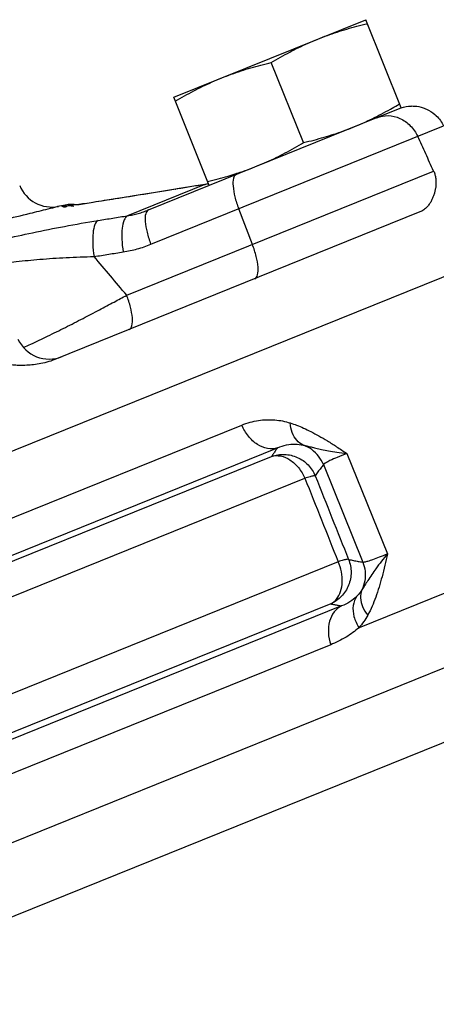
# Model space of a CAD drawing. Units: inches. Extents: x -7.7 to 22.5, y -2.9 to 22.
# Drawn here: x -2.5 to -2.1, y 6.8 to 7.7 of the extents above; entities that cross this region are included whole.
import ezdxf

# ---------------------------------------------------------------- set-up
doc = ezdxf.new("R2010")
doc.units = ezdxf.units.IN
doc.header["$LTSCALE"] = 1.21
doc.header["$MEASUREMENT"] = 0
doc.layers.get('0').update_dxf_attribs({"linetype": 'CONTINUOUS'})
doc.layers.add('02___PRT_ALL_AXES', color=7, linetype='CONTINUOUS')
doc.layers.add('MACHINE', color=7, linetype='CONTINUOUS')

msp = doc.modelspace()

# ---------------------------------------------------------------- linework, layer by layer
at = {"color": 7, "linetype": 'CONTINUOUS'}
for p, q in [((-2.358904799, 7.485745875), (-2.1522238491, 7.5692503991)), ((-2.3567523525, 7.4546752512), (-2.09183978, 7.561706878)), ((-2.3786332995, 7.4086026798), (-2.1007585615, 7.5208713615)), ((-2.3079293774, 7.5087450644), (-2.3780054716, 7.4804324846)), ((-2.3429122415, 7.5031243926), (-2.3581779256, 7.5006395705)), ((-2.3345422219, 7.50446392), (-2.3341554316, 7.5045573535)), ((-2.3079293774, 7.5087450644), (-2.3075281368, 7.5088408118)), ((-2.3041962626, 7.5094598261), (-2.3075281367, 7.5088408112)), ((-2.1131281401, 7.4839334587), (-2.4436855778, 7.3503795848)), ((-2.4370430938, 7.4890612705), (-2.4342196458, 7.4902020178)), ((-2.2648486782, 7.454574651), (-2.2772621164, 7.4867913913)), ((-2.9708413833, 7.0096896784), (-2.274365761, 7.2910840955)), ((-2.9538313162, 6.9829041696), (-2.2420063101, 7.2705001403)), ((-2.8265271955, 7.0287687379), (-2.2475134224, 7.2627054874)), ((-2.1794191402, 7.2654767546), (-2.1426783734, 7.1745401656)), ((-2.2006093199, 7.2553565593), (-2.1649513999, 7.1671001103)), ((-2.8079743429, 7.0043704988), (-2.2173277068, 7.2430072299)), ((-1.887752964, 7.2210967281), (-2.1683107791, 7.1077440129)), ((-2.1872336186, 7.1674609205), (-2.7722540688, 6.9310973159)), ((-4.1517231134, 6.2389849918), (-1.9256538043, 7.1383753732)), ((-2.1841844178, 7.1274456255), (-2.8963797957, 6.8397000149)), ((-2.1939771827, 7.1293143814), (-2.7675082049, 6.8975928071)), ((-2.1939799163, 7.0923443132), (-2.8908601716, 6.8107864137)), ((-1.9568251216, 7.0583729221), (-4.0775087086, 6.2015656222))]:
    msp.add_line(p, q, dxfattribs=at)
for points in [[(-2.3075279556, 7.5088408404), (-2.3138638618, 7.5078360819), (-2.3272424921, 7.505684694), (-2.3429122415, 7.5031243926)], [(-2.3581779256, 7.5006395705), (-2.3722107767, 7.4983719997), (-2.3787448093, 7.4973235384), (-2.384950022, 7.4963337155), (-2.3908165939, 7.4954035906), (-2.3963364252, 7.494534428), (-2.4015033234, 7.4937277552), (-2.4063136825, 7.4929844422), (-2.410760323, 7.4923053479), (-2.4148350875, 7.4916916152), (-2.4185286044, 7.4911448275), (-2.4218318782, 7.4906665478), (-2.4247357218, 7.4902578301), (-2.4272211033, 7.4899205068), (-2.4292438302, 7.4896592609), (-2.4307643583, 7.4894770004), (-2.4317392123, 7.4893728326), (-2.4318977918, 7.4893577889)]]:
    msp.add_lwpolyline(points, dxfattribs=at)
for centre, radius, start, end in [((-2.4465204215, 7.5196202436), 0.031249816, 202, 281.2608658196), ((-1.464023561, 2.5852331538), 5, 101.1886027895, 101.2705646101), ((-2.4281559191, 7.4595459627), 0.03125, 81.45907037930002, 101.1886045696), ((-2.4487425836, 7.3820406325), 0.03125, 205, 292)]:
    msp.add_arc(centre, radius, start, end, dxfattribs=at)
for points, start_tangent, end_tangent in [([(-2.1307845127, 7.577893832), (-2.13009633, 7.5781361209)], (0.0006848923, 0.0002502975), (0.000691395, 0.0002342617)), ([(-2.13009633, 7.5781361209), (-2.1211785778, 7.5797686811)], (0.0085840335, 0.0029084827), (0.0091020625, 0.0003209487)), ([(-2.1211785778, 7.5797686811), (-2.1202641095, 7.5797872895), (-2.1181334084, 7.5797246629)], (0.0030465291, 0.000107424), (0.0030389676, -0.0001948944)), ([(-2.1181334084, 7.5797246629), (-2.110182758, 7.5781560516)], (0.0081163653, -0.0005205169), (0.0076966871, -0.0025959186)), ([(-2.110182758, 7.5781560516), (-2.1087287928, 7.5776248404), (-2.1073062236, 7.5770228744)], (0.0029309509, -0.0009885435), (0.0028175743, -0.0012759509)), ([(-2.1073062236, 7.5770228744), (-2.099802841, 7.5722331543)], (0.0081315118, -0.0036823909), (0.006773982, -0.0058351702)), ([(-2.1522957519, 7.5692213485), (-2.1418827951, 7.5710527736), (-2.1312377189, 7.5685306439), (-2.1218883472, 7.5619673884), (-2.115201116, 7.5522682856)], (0.0414605523, 0.0167511505), (0.0186870953, -0.0406247573)), ([(-2.099802841, 7.5722331543), (-2.0987741048, 7.5713061486), (-2.0983466308, 7.5708954269)], (0.0014979163, -0.0012903189), (0.0014134623, -0.0013843343)), ([(-2.0983466308, 7.5708954269), (-2.09183978, 7.561706878)], (0.0081014738, -0.0079345225), (0.0047525924, -0.0102007319)), ([(-2.1007585615, 7.5208713615), (-2.1079827086, 7.5365759563), (-2.115201116, 7.5522682856)], (-0.0144427152, 0.0313968502), (-0.0144423928, 0.0313969985)), ([(-2.1007585615, 7.5208713615), (-2.0995706344, 7.5176332371), (-2.0988956578, 7.5142888488), (-2.0986735902, 7.5110206359), (-2.098783569, 7.5080479734), (-2.099142493, 7.5051518401), (-2.0997344352, 7.5022632865), (-2.100563653, 7.4993760641), (-2.1016539101, 7.4964896402), (-2.1030435627, 7.4936281974), (-2.104789939, 7.4908365722), (-2.1069721738, 7.4881931742), (-2.1097015564, 7.485823071), (-2.1131281401, 7.4839334587)], (0.017760015, -0.0386082894), (-0.0394027846, -0.0159197584)), ([(-2.279414563, 7.517862015), (-2.2818989647, 7.5144589517), (-2.2823629475, 7.5074150184), (-2.2807403428, 7.4977329856), (-2.2772621167, 7.4867913912)], (-0.0301991527, -0.0122012497), (0.011710641, -0.0303927656)), ([(-2.3345421943, 7.5044637642), (-2.3632435511, 7.4997872427), (-2.388974843, 7.4956608627), (-2.4091407218, 7.4925118094), (-2.4235358783, 7.4903698239)], (-0.0889176146, -0.0145724675), (-0.0933342172, -0.0027986893)), ([(-2.3079293774, 7.5087450644), (-2.3212188669, 7.5066271524), (-2.3345421943, 7.5044637642)], (-0.0266252853, -0.0042032491), (-0.0266001743, -0.00435934)), ([(-2.3049466095, 7.5092650877), (-2.3079293774, 7.5087450644)], (-0.0029734856, -0.0005726569), (-0.0029913083, -0.0004673184)), ([(-2.3041872696, 7.5094148884), (-2.3049466095, 7.5092650877)], (-0.0007586603, -0.0001532322), (-0.0007600072, -0.0001463681)), ([(-2.5597382369, 7.4597930301), (-2.5566158836, 7.4605573935), (-2.5205536646, 7.4693824015), (-2.4899672372, 7.4768628123), (-2.4661024148, 7.4826963925), (-2.4497153731, 7.4867005844), (-2.4415028183, 7.4887068694)], (0.1157751708, 0.0283430539), (0.0997161153, 0.0243597032)), ([(-2.4415028183, 7.4887068694), (-2.4407786909, 7.4888837663)], (0.0013731713, 0.0003354527), (1e-10, -5e-10)), ([(-2.4235358783, 7.4903698239), (-2.4326162192, 7.4891551078), (-2.43681062, 7.4887796006), (-2.4370430938, 7.4890612705)], (-0.0142301404, -0.0004267003), (0.0127381704, 0.0051440483)), ([(-2.4370430938, 7.4890612705), (-2.4263684055, 7.4892964684)], (0.0104755857, 0.0020655248), (0.0106196149, -0.0016032586)), ([(-2.3780054716, 7.4804324846), (-2.373117944, 7.4813552737), (-2.3683040276, 7.4825497766), (-2.3635776091, 7.4840093973), (-2.3589047991, 7.485745875)], (0.0196173486, 0.0031299841), (0.0184189516, 0.007441733)), ([(-2.3589047991, 7.485745875), (-2.3613892385, 7.4823426784), (-2.3618531656, 7.4752986175), (-2.360230526, 7.4656166318), (-2.3567523525, 7.4546752512)], (-0.0301991463, -0.0122012471), (0.0117106395, -0.0303927588)), ([(-2.5525877842, 7.4421054453), (-2.5490207507, 7.4433178826), (-2.5327872217, 7.4483436897), (-2.5131166804, 7.4537187693), (-2.4900426868, 7.4593769844), (-2.4638785316, 7.4651608059), (-2.4349922357, 7.4708862543), (-2.4044381072, 7.4762239823)], (0.1437822028, 0.0499608961), (0.1502059286, 0.0243718468)), ([(-2.4044381072, 7.4762239823), (-2.4073684027, 7.472500119), (-2.4090822541, 7.4650687561), (-2.4093429639, 7.4549562281), (-2.4081145258, 7.4435591613)], (-0.0305596563, -0.0147749295), (0.0056173869, -0.0334759032)), ([(-2.4044381072, 7.4762239823), (-2.3911896612, 7.4783535014), (-2.3780054716, 7.4804324846)], (0.0264200305, 0.0042871078), (0.026445065, 0.0041298716)), ([(-2.3780054714, 7.480432484), (-2.3809517436, 7.4767060771), (-2.3827021812, 7.4692688892), (-2.383015034, 7.4591480595), (-2.3818470942, 7.4477413605)], (-0.0305999927, -0.0147808616), (0.0054438002, -0.033543978)), ([(-2.3818470941, 7.4477413605), (-2.3754211263, 7.4489351176), (-2.3690948961, 7.4504904647), (-2.3628867141, 7.4523987507), (-2.3567523525, 7.4546752512)], (0.0257761054, 0.0040254206), (0.0241888735, 0.0097729228)), ([(-2.2626962316, 7.4235040272), (-2.2602117536, 7.4269073604), (-2.2597478835, 7.4339515501), (-2.2613705581, 7.4436334856), (-2.2648486782, 7.454574651)], (0.0301991396, 0.0122012444), (-0.0117106364, 0.0303927524)), ([(-2.5353250886, 7.4277749556), (-2.5257340541, 7.4308027362), (-2.5129536037, 7.4337437459), (-2.4972427678, 7.4364920387), (-2.4786183509, 7.4389808722), (-2.4573103664, 7.4410891674), (-2.4335683255, 7.4426783086), (-2.4081146763, 7.4435591283)], (0.1200873323, 0.0459759519), (0.1285672588, 0.0022837446)), ([(-2.4081145258, 7.4435591613), (-2.3949488564, 7.4456753751), (-2.3818470941, 7.4477413605)], (0.0262549053, 0.0042603134), (0.0262797834, 0.0041040599)), ([(-2.3786332995, 7.4086026798), (-2.3933559055, 7.4260598874), (-2.4081145258, 7.4435591613)], (-0.0294806033, 0.0349570068), (-0.0294818586, 0.0349559481)), ([(-2.4720351743, 7.3612761949), (-2.4653180343, 7.3643378163), (-2.4502425793, 7.3715162441), (-2.434125196, 7.379498929), (-2.4181897413, 7.3876194821), (-2.4033182868, 7.3953723008), (-2.3900518701, 7.402424939), (-2.3786333555, 7.4086026676)], (0.0956442486, 0.0426732137), (0.0919344998, 0.0501599195)), ([(-2.376480853, 7.3775320561), (-2.3739964135, 7.3809352526), (-2.3735324864, 7.3879793136), (-2.375155126, 7.3976612993), (-2.3786332995, 7.4086026798)], (0.0301991463, 0.0122012471), (-0.0117106395, 0.0303927589)), ([(-2.4436855778, 7.3503795848), (-2.4510210535, 7.3479241892), (-2.4580029137, 7.3463775857), (-2.4645750537, 7.3454911713), (-2.470727598, 7.3450961308), (-2.4764670741, 7.345078794), (-2.4818123197, 7.3453643637), (-2.4867791876, 7.3459075735), (-2.4913928173, 7.3466902265), (-2.4956528478, 7.3477171898), (-2.4996052868, 7.349046139), (-2.5033663698, 7.3508812178), (-2.5064258221, 7.3532577883), (-2.5084264915, 7.3561628264)], (-0.0635956165, -0.0256942969), (-0.0280307346, 0.0626009365)), ([(-2.274365761, 7.2910840955), (-2.2592598208, 7.2952238444), (-2.2445234394, 7.2957449375), (-2.2306533494, 7.2930344207)], (0.0413034188, 0.0166710839), (0.0424303864, -0.0135484225)), ([(-2.2420062973, 7.2705001455), (-2.2510559162, 7.2698940213), (-2.2603186807, 7.2735599789), (-2.2684756595, 7.2809754343), (-2.274365761, 7.2910840955)], (-0.039707527, -0.0129150563), (-0.0156419567, 0.0387145395)), ([(-2.2187496014, 7.272936548), (-2.2246009325, 7.2772724723), (-2.2287129841, 7.2842138532), (-2.2306560788, 7.2930353686)], (-0.0223392966, 0.009773385), (-0.0019783399, 0.0243032796)), ([(-2.2306533494, 7.2930344207), (-2.2247792375, 7.2909679588), (-2.2185502903, 7.2883693161), (-2.2118881001, 7.2851815082), (-2.2047182241, 7.2813445754), (-2.1969678882, 7.2768027834), (-2.1885616746, 7.2715163311), (-2.1794212915, 7.2654820791)], (0.055624703, -0.0176566619), (0.0484718877, -0.032501406)), ([(-2.2420063101, 7.2705001403), (-2.2438253061, 7.2680054963), (-2.2456601953, 7.2654082822), (-2.2475134224, 7.2627054874)], (-0.0056837247, -0.0076676542), (-0.0053448046, -0.0079076362)), ([(-2.2420066515, 7.2705011332), (-2.2339245104, 7.2731151174), (-2.2261025275, 7.273864578), (-2.2187492855, 7.2729373906)], (0.0216978295, 0.009690912), (0.0230771045, -0.005670699)), ([(-2.2006093453, 7.2553566223), (-2.2049319692, 7.2628344929), (-2.2111358924, 7.2688472339), (-2.2187497036, 7.2729362511)], (-0.009748631, 0.0240160516), (-0.0243089238, 0.0089934845)), ([(-2.2187496014, 7.272936548), (-2.2154886921, 7.2721710584), (-2.2117529446, 7.2712636812), (-2.2073879003, 7.2702262544), (-2.202210366, 7.2690834247), (-2.1959947528, 7.2678716978), (-2.188486064, 7.2666466266), (-2.1794150348, 7.2654783956)], (0.0390881025, -0.0088127873), (0.0398289964, -0.0043813265)), ([(-2.2475134222, 7.2627054875), (-2.2357661177, 7.264528591), (-2.2241803018, 7.2618304949), (-2.214435677, 7.2550023667), (-2.2079450124, 7.2450341425)], (0.0447653311, 0.0161152362), (0.0179051202, -0.0440799543)), ([(-2.2475134222, 7.2627054875), (-2.2393611797, 7.2631315156), (-2.2308793127, 7.2596005596), (-2.2231945453, 7.2525816688), (-2.2173277153, 7.2430072265)], (0.0371420325, 0.0118531056), (0.015914632, -0.0355914481)), ([(-2.1794191402, 7.2654767546), (-2.1880948217, 7.2618705423), (-2.1946089585, 7.2589375842), (-2.1988040863, 7.2567513269), (-2.200609345, 7.2553566216)], (-0.0218362442, -0.0088225068), (-0.012268934, -0.0201030208)), ([(-2.2006093199, 7.2553565593), (-2.2030267254, 7.2521037191), (-2.2054694182, 7.2486659571), (-2.2079450134, 7.2450341458)], (-0.0076699124, -0.0100787672), (-0.0070381508, -0.0105296504)), ([(-2.2079450124, 7.2450341425), (-2.2094420349, 7.2450705696), (-2.2126460066, 7.2443773397), (-2.2173277153, 7.2430072265)], (-0.0084952482, 0.0045851611), (-0.0091757312, -0.0029998168)), ([(-2.2079450134, 7.2450341458), (-2.1928604702, 7.207260822), (-2.1777862038, 7.1695139728)], (0.0301582988, -0.075520377), (0.0301593178, -0.07551997)), ([(-2.2173277068, 7.2430072299), (-2.2022755886, 7.2052208093), (-2.1872336186, 7.1674609205)], (0.0300933862, -0.0755465891), (0.0300948025, -0.075546025)), ([(-2.142674241, 7.1745418858), (-2.1530737817, 7.1611127185), (-2.1603942212, 7.1503038999), (-2.1657881305, 7.1418527104)], (-0.025580569, -0.0308361519), (-0.0219961166, -0.0334873802)), ([(-2.1649513662, 7.1671000269), (-2.1633202588, 7.1672134171), (-2.160230444, 7.1680252262), (-2.1557133491, 7.1695318134), (-2.1498313141, 7.1717148478), (-2.1426783734, 7.1745401656)], (0.0227951426, -0.005939449), (0.0218409796, 0.008824239)), ([(-2.1426761845, 7.174534748), (-2.1475159659, 7.1538897642), (-2.1532432701, 7.1352862307), (-2.1603901572, 7.1191265698)], (-0.0122440363, -0.0570400816), (-0.027746905, -0.0513185795)), ([(-2.1777862069, 7.1695139805), (-2.1755307742, 7.157833796), (-2.1777979749, 7.1461521404), (-2.1842590637, 7.1361628536), (-2.1939771824, 7.1293143815)], (0.0177416331, -0.0441496742), (-0.0434013396, -0.0195008461)), ([(-2.1939771824, 7.1293143815), (-2.188578979, 7.1336878261), (-2.1849566424, 7.1404238453), (-2.1834647521, 7.1488630705), (-2.1842493448, 7.1581794116), (-2.1872336191, 7.1674609203)], (0.0378849234, 0.0187357389), (-0.0172478086, 0.0385850804)), ([(-2.1777862069, 7.1695139805), (-2.179299687, 7.1695460664), (-2.1825434388, 7.1688386039), (-2.1872336191, 7.1674609203)], (-0.0074628348, 0.0062310875), (-0.0093124686, -0.002792541)), ([(-2.1777862038, 7.1695139728), (-2.1733438306, 7.1685860774), (-2.1690700475, 7.1677819505), (-2.1649513999, 7.1671001103)], (0.0127604374, -0.0027892481), (0.0129104366, -0.0019822447)), ([(-2.1649513653, 7.1671000247), (-2.1628662173, 7.158717978), (-2.1631522218, 7.1500829989), (-2.1657886104, 7.1418529469)], (0.0096703728, -0.0240476693), (-0.0112389763, -0.0233557684)), ([(-2.1657874934, 7.1418524083), (-2.1678737644, 7.1389207899), (-2.1703277282, 7.1361826875)], (-0.0038760485, -0.0061564742), (-0.0051402656, -0.0051481643)), ([(-2.1657874934, 7.1418524083), (-2.166985553, 7.1346686287), (-2.1651230138, 7.1268189671), (-2.1603944181, 7.1191235368)], (-0.0092817929, -0.022546964), (0.0154562911, -0.0188578984)), ([(-2.1841843806, 7.1274456406), (-2.1908347989, 7.1219669416), (-2.1949744253, 7.1135249028), (-2.1960698383, 7.1032074948), (-2.1939799163, 7.0923443132)], (-0.0354689137, -0.0172853803), (0.0127000551, -0.0373568844)), ([(-2.1939771827, 7.1293143814), (-2.1906201566, 7.1286229024), (-2.187357355, 7.1280001631), (-2.1841844178, 7.1274456255)], (0.0097510944, -0.0020788616), (0.0098350972, -0.0016359617)), ([(-2.170328913, 7.1361836256), (-2.1765886567, 7.1311684554), (-2.1841832981, 7.127443239)], (-0.0116342674, -0.0116720261), (-0.015492136, -0.0056201505)), ([(-2.170328913, 7.1361836256), (-2.1735884051, 7.1278005339), (-2.1728815283, 7.1178461824), (-2.1683093803, 7.1077445779)], (-0.0174987969, -0.0244441815), (0.0164461192, -0.0251644802)), ([(-2.1603901572, 7.1191265698), (-2.164014126, 7.113210834), (-2.1683107791, 7.1077440129)], (-0.0065833, -0.012231631), (-0.0091671285, -0.0104363016)), ([(-2.1683107791, 7.1077440129), (-2.1800860987, 7.0992672826), (-2.1939799163, 7.0923443132)], (-0.022788765, -0.0195602033), (-0.0278399172, -0.0112635863))]:
    msp.add_spline(points, degree=3, dxfattribs=dict(at, start_tangent=start_tangent, end_tangent=end_tangent))
at = {"layer": '02___PRT_ALL_AXES', "color": 7, "linetype": 'CONTINUOUS'}
for p, q in [((-2.33611074, 7.5876418521), (-2.1622637672, 7.6578805883)), ((-2.1300710131, 7.5782007258), (-2.1622637672, 7.6578805883)), ((-2.2184502635, 7.5466845), (-2.2477314896, 7.6191580779)), ((-2.3039179859, 7.5079619896), (-2.33611074, 7.5876418521)), ((-2.1627110159, 7.5650133087), (-2.1300710131, 7.5782007258))]:
    msp.add_line(p, q, dxfattribs=at)
for points, start_tangent, end_tangent in [([(-2.2057255105, 7.6403209043), (-2.1970069273, 7.6436648924), (-2.1881922112, 7.6466995045), (-2.1792860952, 7.6494445996), (-2.1702191063, 7.6519473207), (-2.1608080033, 7.654277446)], (0.0436529585, 0.0176369401), (0.0458361641, 0.0107558589)), ([(-2.2477314896, 7.6191580779), (-2.239341938, 7.6240200629), (-2.2310785049, 7.6285195691), (-2.2227655767, 7.63273123), (-2.2143182306, 7.6366707483), (-2.2057255105, 7.6403209043)], (0.0404434246, 0.0241033578), (0.0436529586, 0.0176369401)), ([(-2.2926489968, 7.6052015361), (-2.2839304137, 7.6085455243), (-2.2751156976, 7.6115801363), (-2.2662095815, 7.6143252314), (-2.2571425927, 7.6168279525), (-2.2477314896, 7.6191580779)], (0.0436529585, 0.0176369401), (0.0458361641, 0.0107558589)), ([(-2.334654976, 7.5840387098), (-2.3262654243, 7.5889006947), (-2.3180019912, 7.593400201), (-2.3096890631, 7.5976118619), (-2.301241717, 7.6015513802), (-2.2926489968, 7.6052015361)], (0.0404434246, 0.0241033578), (0.0436529586, 0.0176369401)), ([(-2.1335515188, 7.5806049669), (-2.1315267771, 7.5818038681)], (0.0020282137, 0.0011930668), (0.0020213003, 0.0012046489)), ([(-2.1481759813, 7.5724443657), (-2.1399151992, 7.5769425185), (-2.1335515188, 7.5806049669)], (0.01482289, 0.0077978846), (0.0144362119, 0.0084918891)), ([(-2.1735327563, 7.5606410418), (-2.1649382031, 7.5642920147), (-2.1564894083, 7.5682323138)], (0.0173015548, 0.0069902819), (0.0167779664, 0.0081692063)), ([(-2.1564894083, 7.5682323138), (-2.1481759813, 7.5724443657)], (0.008379461, 0.0040799668), (0.0082481895, 0.0043391289)), ([(-2.2184502635, 7.5466845), (-2.2090379065, 7.549014953), (-2.1999680705, 7.551518542), (-2.191062585, 7.5542635718), (-2.1822494533, 7.5572977392), (-2.1735327563, 7.5606410418)], (0.0458361642, 0.0107558589), (0.0436529586, 0.0176369401)), ([(-2.2604562427, 7.5255216736), (-2.2518616895, 7.5291726466), (-2.2434128947, 7.5331129457), (-2.2350994677, 7.5373249976), (-2.2268386855, 7.5418231504), (-2.2184502635, 7.5466845)], (0.0436529585, 0.0176369401), (0.0404434245, 0.0241033577)), ([(-2.2779860713, 7.5191442037), (-2.2691729397, 7.522178371), (-2.2604562427, 7.5255216736)], (0.0177403222, 0.0057776162), (0.0172981711, 0.0069889148)), ([(-2.3053737498, 7.5115651319), (-2.2959613929, 7.5138955849), (-2.2868915569, 7.5163991739), (-2.2796447645, 7.5186095805)], (0.0259762915, 0.0060955652), (0.025420992, 0.0081088215)), ([(-2.2796447645, 7.5186095805), (-2.2779860713, 7.5191442037)], (0.0016603042, 0.000529606), (0.0016570631, 0.0005396675))]:
    msp.add_spline(points, degree=3, dxfattribs=dict(at, start_tangent=start_tangent, end_tangent=end_tangent))
at = {"layer": 'MACHINE', "color": 7, "linetype": 'CONTINUOUS'}
msp.add_line((-1.987271234, 7.4673745281), (-4.4956686358, 6.4539161929), dxfattribs=at)

doc.saveas('drawing.dxf')
